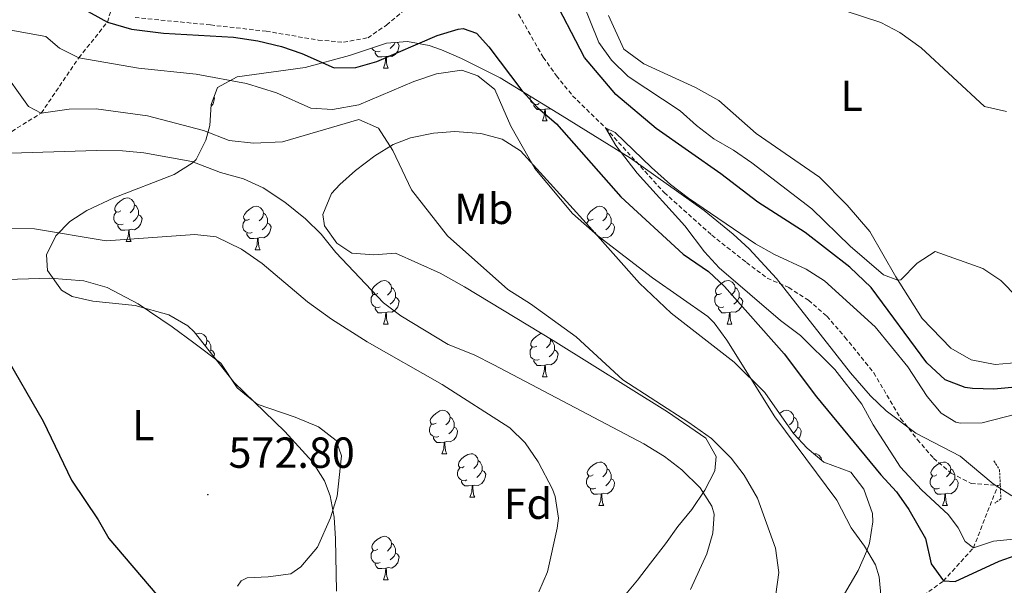
# Model space of a CAD drawing. Units: metres. Extents: x 620537 to 625044, y 4710577 to 4713626.
# Drawn here: x 624393 to 624620, y 4711825 to 4711956 of the extents above; entities that cross this region are included whole.
import ezdxf
from ezdxf.enums import TextEntityAlignment as Align

# ---------------------------------------------------------------- set-up
doc = ezdxf.new("R2010")
doc.units = ezdxf.units.M
doc.header["$MEASUREMENT"] = 0
doc.linetypes.add('TRAZOS', pattern=[0.75, 0.5, -0.25])
doc.linetypes.add('TRAZOSX2', pattern=[1.5, 1, -0.5])
for name, color, linetype, lineweight in [('Carátula', 7, 'Continuous', 5), ('Level 11', 142, 'TRAZOSX2', 13), ('Level 21', 19, 'Continuous', 0), ('Level 35', 92, 'Continuous', 0), ('Level 36', 19, 'Continuous', 0), ('Level 37', 92, 'Continuous', 0), ('Level 4', 36, 'Continuous', 30), ('Level 41', 39, 'Continuous', 0), ('Level 5', 36, 'Continuous', 0), ('Level 7', 19, 'Continuous', 0)]:
    doc.layers.add(name, color=color, linetype=linetype, lineweight=lineweight)
doc.styles.add('Arial', font='ARIAL.TTF', dxfattribs={"height": 0.2})

# ---------------------------------------------------------------- blocks, each defined once
blk = doc.blocks.new('5PATER')
at = {"layer": 'Carátula', "linetype": 'Continuous', "lineweight": 5}
h = blk.add_hatch(color=250, dxfattribs=at)
edge = h.paths.add_edge_path()
edge.add_ellipse((0, 0), major_axis=(-1.33, -1.34), ratio=0.999422, start_angle=0, end_angle=360)

msp = doc.modelspace()

# ---------------------------------------------------------------- linework, layer by layer
at = {"layer": 'Level 11', "color": 142, "linetype": 'TRAZOSX2', "lineweight": 13}
msp.add_line((624619.01, 4711848.36, 541.85), (624619.55, 4711848.47, 541.82), dxfattribs=at)
for points in [[(624419.82, 4711956.27, 549.28), (624437.22, 4711954.56, 549.22), (624450.1, 4711953.12, 548.85), (624462.11, 4711951.07, 548.37), (624467.96, 4711950.58, 548), (624473.59, 4711951.6, 547.88), (624477.87, 4711954.54, 547.52), (624486.23, 4711961.49, 547.58)], [(624302.1, 4711888.01, 578.03), (624330.39, 4711896.47, 575.01), (624345.16, 4711899.58, 573.01), (624355.99, 4711904.01, 570.01), (624369.83, 4711911.28, 567.49), (624383.71, 4711925.25, 565.01), (624398.18, 4711934.25, 560.01), (624406.86, 4711946.99, 555.01), (624413.45, 4711955.24, 550.01), (624414.15, 4711957.54, 549.52)], [(624508.35, 4711957.03, 546.06), (624514.06, 4711947.1, 545.81), (624517.1, 4711942.86, 545.69), (624520.83, 4711938.25, 545.99), (624528.44, 4711930.81, 545.01), (624541.97, 4711915.89, 544.46), (624552.94, 4711906.09, 543.91), (624560.98, 4711899.75, 543.12), (624565.76, 4711896.17, 542.76), (624570.71, 4711894.01, 542.76), (624575.28, 4711891.07, 542.64), (624579.53, 4711887.39, 542.58), (624583.7, 4711882.59, 542.33), (624590.35, 4711874.33, 542.33), (624596.56, 4711863.82, 542.27), (624600.44, 4711858.91, 542.27), (624604.16, 4711854.64, 542.09), (624608.25, 4711851.15, 542.03), (624612.82, 4711848.84, 541.91), (624619.01, 4711848.36, 541.85)], [(624540.08, 4711755.39, 561.71), (624551.89, 4711767.69, 560.01), (624564.3, 4711780.92, 557.01), (624592.15, 4711815.93, 555.01), (624606.42, 4711826.32, 550.01), (624613.35, 4711833.96, 545.01), (624619.01, 4711848.36, 541.85)]]:
    msp.add_polyline3d(points, dxfattribs=at)
at = {"layer": 'Level 21', "color": 1, "linetype": 'TRAZOS', "lineweight": 0}
for points in [[(624618.09, 4711854.03, 542.46), (624619.39, 4711851.95, 542.65), (624619.55, 4711848.47, 542.58)], [(624619.55, 4711848.47, 542.58), (624619.69, 4711845.29, 542.51), (624618.3, 4711844.24, 542.6)]]:
    msp.add_polyline3d(points, dxfattribs=at)
at = {"layer": 'Level 35', "color": 92, "linetype": 'Continuous', "lineweight": 0, "ltscale": 0.5}
for points in [[(624414.97, 4711914.66, 569.89), (624428.87, 4711920.08, 565.5), (624433.03, 4711922.68, 564.31), (624433.91, 4711923.54, 564.05), (624436.17, 4711927.97, 563.02), (624437.09, 4711931.38, 562.29), (624437.43, 4711936.19, 560.77), (624438.89, 4711940.17, 559.76), (624443.39, 4711942.57, 559.41), (624459.07, 4711944.78, 558.59), (624469.34, 4711947.48, 556.65), (624477.87, 4711950.34, 555.09), (624482.74, 4711950.74, 554.23), (624487.71, 4711949.8, 553.4), (624490.55, 4711948.8, 552.95), (624495.18, 4711946.83, 552.43), (624504.08, 4711942.38, 552.04), (624518.42, 4711933.59, 551.39), (624534.18, 4711923.8, 551.39), (624551.23, 4711911.74, 551.2), (624557.93, 4711906.32, 551.12), (624561.62, 4711902.93, 551.03), (624567.93, 4711896.12, 550.81), (624584.98, 4711874.34, 549.92), (624589.59, 4711869.02, 549.83), (624593.18, 4711865.53, 549.93), (624600.05, 4711860.42, 550.22), (624610.26, 4711855.14, 550.42), (624617.9, 4711848.69, 550.61), (624622.2, 4711845.95, 550.62)], [(624583.05, 4711822.47, 561.22), (624586.74, 4711828.76, 560.44), (624588.76, 4711833.28, 559.79), (624589.36, 4711835.03, 559.57), (624590.14, 4711839.99, 559.12), (624590.03, 4711841.86, 558.98), (624588.09, 4711847.48, 558.79), (624585.06, 4711851.43, 559.21), (624578.84, 4711853.75, 560.15), (624575.01, 4711856.95, 559.9), (624571.82, 4711860.35, 559.57), (624565.24, 4711869.79, 559.18), (624558.1, 4711876.79, 559.34), (624543.61, 4711888.05, 559.37), (624536.25, 4711895, 559.37), (624524.73, 4711908.01, 558.79), (624508.84, 4711925.53, 558.98), (624504.61, 4711928.23, 559.25), (624499.66, 4711929.5, 559.67), (624493.67, 4711929.96, 560.25), (624488.7, 4711929.57, 560.86), (624483.39, 4711928.54, 562.17), (624479.41, 4711927, 563.27), (624475.17, 4711924.36, 563.42), (624470.75, 4711921.02, 563.46), (624467.1, 4711917.78, 564.73), (624465.19, 4711915.67, 565.21), (624463.21, 4711910.82, 565.25), (624463.56, 4711908.25, 565.21), (624466.44, 4711904.2, 565.12), (624469.89, 4711901.92, 565.02), (624474.95, 4711901.57, 564.85), (624479.97, 4711901.9, 564.68), (624490.25, 4711897.29, 564.28), (624495.91, 4711894.17, 564.05), (624516.34, 4711881.75, 562.96), (624542.72, 4711865.33, 562.88), (624551.59, 4711859.25, 563.07), (624553.95, 4711855.03, 564.38), (624553.66, 4711851.69, 565.02), (624551.37, 4711847.24, 565.02), (624548.35, 4711842.84, 565.02), (624545.1, 4711838.89, 565.41), (624542.3, 4711834.89, 566.47), (624538.81, 4711830.42, 568.13), (624535.79, 4711826.54, 569.07), (624531.94, 4711821.93, 569.11)], [(624466.32, 4711823.98, 575.55), (624466.09, 4711836.05, 575.53), (624465.79, 4711841.04, 575.53), (624464.89, 4711845.95, 575.53), (624463.54, 4711849.44, 575.53), (624460.82, 4711853.77, 575.53), (624454.4, 4711860.78, 575.53), (624442.73, 4711872.08, 575.53), (624433.47, 4711883.8, 576.05), (624432, 4711885.15, 576.12), (624427.62, 4711887.74, 576.27), (624419.85, 4711889.82, 576.51), (624410.1, 4711890.83, 577.48), (624405.35, 4711891.96, 577), (624402.85, 4711893.43, 576.7), (624399.63, 4711897.94, 576.63), (624399.41, 4711901.56, 576.51), (624401.55, 4711905.89, 575.77), (624404.74, 4711909.24, 574.56), (624408.73, 4711911.78, 572.71), (624414.97, 4711914.66, 569.89)]]:
    msp.add_polyline3d(points, dxfattribs=at)
at = {"layer": 'Level 36', "color": 92, "linetype": 'Continuous', "lineweight": 0}
for p, q in [((624477.16, 4711944.57, 0.01), (624478.28, 4711944.57, 0.01)), ((624513.85, 4711932.43, 0.01), (624514.98, 4711932.43, 0.01)), ((624526.19, 4711906.7, 0.01), (624525.97, 4711906.61, 0.01)), ((624527.45, 4711905.4, 0.01), (624527.07, 4711905.37, 0.01)), ((624417.81, 4711904.62, 0.01), (624418.94, 4711904.62, 0.01)), ((624447.58, 4711902.72, 0.01), (624448.71, 4711902.72, 0.01)), ((624477.16, 4711885.58, 0.01), (624478.28, 4711885.58, 0.01)), ((624556.49, 4711885.58, 0.01), (624557.61, 4711885.58, 0.01)), ((624513.85, 4711873.44, 0.01), (624514.98, 4711873.44, 0.01)), ((624490.66, 4711855.67, 0.01), (624491.79, 4711855.67, 0.01)), ((624497.14, 4711845.63, 0.01), (624498.26, 4711845.63, 0.01)), ((624526.91, 4711843.73, 0.01), (624528.03, 4711843.73, 0.01)), ((624606.24, 4711843.73, 0.01), (624607.36, 4711843.73, 0.01)), ((624477.16, 4711826.58, 0.01), (624478.28, 4711826.58, 0.01))]:
    msp.add_line(p, q, dxfattribs=at)
for points in [[(624584.23, 4711912.96, 556.43), (624577.79, 4711919.43, 556.77), (624563.17, 4711929.56, 556.77), (624554.58, 4711937.11, 556.96), (624549.17, 4711940.14, 556.96), (624537.26, 4711945.59, 557.5), (624532.63, 4711948.97, 557.89), (624529.14, 4711956.75, 559.54)], [(624476.44, 4711948.55, 0.01), (624476.02, 4711948.39, 0.01), (624475.43, 4711948.45, 0.01), (624474.96, 4711948.66, 0.01), (624474.53, 4711949.08, 0.01), (624474.49, 4711949.21, 0.01)], [(624480.34, 4711950.54, 0.01), (624480.45, 4711950.48, 0.01), (624480.79, 4711949.86, 0.01), (624480.68, 4711949.14, 0.01), (624480.47, 4711948.5, 0.01), (624479.89, 4711947.76, 0.01), (624479.09, 4711947.28, 0.01), (624478.24, 4711947.38, 0.01), (624477.81, 4711947.25, 0.01)], [(624479.87, 4711950.5, 0.01), (624479.62, 4711950.04, 0.01), (624479.2, 4711949.56, 0.01), (624478.72, 4711949.14, 0.01)], [(624477.7, 4711947.25, 0.01), (624476.81, 4711947.17, 0.01), (624475.97, 4711947.17, 0.01), (624475.54, 4711947.6, 0.01), (624475.22, 4711948.07, 0.01), (624475.22, 4711948.39, 0.01)], [(624477.16, 4711944.57, 0.01), (624477.59, 4711945.73, 0.01), (624477.7, 4711947.25, 0.01), (624477.81, 4711947.25, 0.01), (624477.85, 4711946.67, 0.01), (624477.88, 4711945.98, 0.01), (624477.95, 4711945.37, 0.01), (624478.07, 4711944.97, 0.01), (624478.28, 4711944.57, 0.01)], [(624438.06, 4711937.9, 0.01), (624438.16, 4711937.72, 0.01), (624438.05, 4711937, 0.01), (624437.84, 4711936.36, 0.01), (624437.4, 4711935.81, 0.01)], [(624513.14, 4711936.41, 0.01), (624512.71, 4711936.25, 0.01), (624512.12, 4711936.31, 0.01), (624511.65, 4711936.52, 0.01), (624511.22, 4711936.94, 0.01), (624511.01, 4711937.53, 0.01), (624511.01, 4711937.95, 0.01), (624511.02, 4711938.12, 0.01)], [(624514.4, 4711935.11, 0.01), (624513.5, 4711935.03, 0.01), (624512.66, 4711935.03, 0.01), (624512.24, 4711935.46, 0.01), (624511.92, 4711935.93, 0.01), (624511.92, 4711936.25, 0.01)], [(624513.85, 4711932.43, 0.01), (624514.28, 4711933.59, 0.01), (624514.4, 4711935.11, 0.01), (624514.5, 4711935.11, 0.01), (624514.54, 4711934.53, 0.01), (624514.58, 4711933.84, 0.01), (624514.64, 4711933.23, 0.01), (624514.76, 4711932.83, 0.01), (624514.98, 4711932.43, 0.01)], [(624515.84, 4711935.17, 0.01), (624515.78, 4711935.14, 0.01), (624514.94, 4711935.24, 0.01), (624514.5, 4711935.11, 0.01)], [(624416.51, 4711911.68, 0.01), (624415.98, 4711911.42, 0.01), (624415.45, 4711911.48, 0.01), (624415.18, 4711911.84, 0.01), (624415.13, 4711912.27, 0.01), (624415.29, 4711912.79, 0.01), (624415.77, 4711913.38, 0.01), (624416.4, 4711913.92, 0.01), (624417.3, 4711914.5, 0.01), (624418.05, 4711914.66, 0.01), (624418.48, 4711914.6, 0.01), (624419, 4711914.29, 0.01), (624419.54, 4711913.7, 0.01), (624419.7, 4711913.06, 0.01), (624419.58, 4711912.22, 0.01), (624419.16, 4711911.68, 0.01), (624418.74, 4711911.26, 0.01)], [(624419.7, 4711913.06, 0.01), (624420.17, 4711912.75, 0.01), (624420.48, 4711912.11, 0.01), (624420.64, 4711911.79, 0.01), (624420.64, 4711911.21, 0.01), (624420.64, 4711910.78, 0.01), (624420.28, 4711910.1, 0.01), (624419.86, 4711909.62, 0.01), (624419.38, 4711909.2, 0.01)], [(624446.28, 4711909.78, 0.01), (624445.75, 4711909.52, 0.01), (624445.22, 4711909.57, 0.01), (624444.96, 4711909.94, 0.01), (624444.9, 4711910.36, 0.01), (624445.06, 4711910.88, 0.01), (624445.54, 4711911.48, 0.01), (624446.18, 4711912.01, 0.01), (624447.08, 4711912.6, 0.01), (624447.82, 4711912.76, 0.01), (624448.25, 4711912.7, 0.01), (624448.78, 4711912.38, 0.01), (624449.31, 4711911.8, 0.01), (624449.47, 4711911.16, 0.01), (624449.36, 4711910.31, 0.01), (624448.93, 4711909.78, 0.01), (624448.51, 4711909.36, 0.01)], [(624525.61, 4711909.78, 0.01), (624525.08, 4711909.52, 0.01), (624524.55, 4711909.57, 0.01), (624524.28, 4711909.94, 0.01), (624524.23, 4711910.36, 0.01), (624524.39, 4711910.88, 0.01), (624524.87, 4711911.48, 0.01), (624525.5, 4711912.01, 0.01), (624526.4, 4711912.6, 0.01), (624527.15, 4711912.76, 0.01), (624527.57, 4711912.7, 0.01), (624528.1, 4711912.38, 0.01), (624528.63, 4711911.8, 0.01), (624528.79, 4711911.16, 0.01), (624528.68, 4711910.31, 0.01), (624528.26, 4711909.78, 0.01), (624527.84, 4711909.36, 0.01)], [(624623.71, 4711876.7, 553.46), (624618.36, 4711876.28, 553.21), (624612.84, 4711877.35, 553.12), (624608.18, 4711880, 553.31), (624601.49, 4711886.86, 554.43), (624595.45, 4711896.49, 555.06), (624589.48, 4711906.96, 556.09), (624584.23, 4711912.96, 556.43)], [(624417.1, 4711908.6, 0.01), (624416.67, 4711908.44, 0.01), (624416.08, 4711908.5, 0.01), (624415.61, 4711908.72, 0.01), (624415.18, 4711909.14, 0.01), (624414.97, 4711909.72, 0.01), (624414.97, 4711910.14, 0.01), (624415.02, 4711910.73, 0.01), (624415.45, 4711911.42, 0.01)], [(624420.64, 4711910.78, 0.01), (624421.1, 4711910.54, 0.01), (624421.44, 4711909.92, 0.01), (624421.34, 4711909.2, 0.01), (624421.12, 4711908.56, 0.01), (624420.54, 4711907.82, 0.01), (624419.74, 4711907.34, 0.01), (624418.9, 4711907.44, 0.01), (624418.46, 4711907.31, 0.01)], [(624449.47, 4711911.16, 0.01), (624449.94, 4711910.84, 0.01), (624450.26, 4711910.2, 0.01), (624450.42, 4711909.88, 0.01), (624450.42, 4711909.3, 0.01), (624450.42, 4711908.88, 0.01), (624450.05, 4711908.19, 0.01), (624449.63, 4711907.71, 0.01), (624449.15, 4711907.29, 0.01)], [(624528.79, 4711911.16, 0.01), (624529.27, 4711910.84, 0.01), (624529.58, 4711910.2, 0.01), (624529.74, 4711909.88, 0.01), (624529.74, 4711909.3, 0.01), (624529.74, 4711908.88, 0.01), (624529.37, 4711908.19, 0.01), (624528.95, 4711907.71, 0.01), (624528.47, 4711907.29, 0.01)], [(624418.36, 4711907.31, 0.01), (624417.46, 4711907.22, 0.01), (624416.62, 4711907.22, 0.01), (624416.2, 4711907.66, 0.01), (624415.88, 4711908.13, 0.01), (624415.88, 4711908.44, 0.01)], [(624446.87, 4711906.7, 0.01), (624446.44, 4711906.54, 0.01), (624445.86, 4711906.6, 0.01), (624445.38, 4711906.81, 0.01), (624444.96, 4711907.24, 0.01), (624444.74, 4711907.82, 0.01), (624444.74, 4711908.24, 0.01), (624444.8, 4711908.82, 0.01), (624445.22, 4711909.52, 0.01)], [(624450.42, 4711908.88, 0.01), (624450.87, 4711908.63, 0.01), (624451.22, 4711908.02, 0.01), (624451.11, 4711907.29, 0.01), (624450.9, 4711906.65, 0.01), (624450.31, 4711905.91, 0.01), (624449.52, 4711905.43, 0.01), (624448.67, 4711905.54, 0.01), (624448.24, 4711905.4, 0.01)], [(624524.11, 4711908.69, 0.01), (624524.12, 4711908.82, 0.01), (624524.55, 4711909.52, 0.01)], [(624529.74, 4711908.88, 0.01), (624530.2, 4711908.63, 0.01), (624530.54, 4711908.02, 0.01), (624530.43, 4711907.29, 0.01), (624530.22, 4711906.65, 0.01), (624529.64, 4711905.91, 0.01), (624528.84, 4711905.43, 0.01), (624527.99, 4711905.54, 0.01), (624527.56, 4711905.4, 0.01)], [(624417.81, 4711904.62, 0.01), (624418.24, 4711905.78, 0.01), (624418.36, 4711907.31, 0.01), (624418.46, 4711907.31, 0.01), (624418.5, 4711906.72, 0.01), (624418.54, 4711906.04, 0.01), (624418.6, 4711905.42, 0.01), (624418.72, 4711905.02, 0.01), (624418.94, 4711904.62, 0.01)], [(624448.13, 4711905.4, 0.01), (624447.24, 4711905.32, 0.01), (624446.39, 4711905.32, 0.01), (624445.97, 4711905.75, 0.01), (624445.65, 4711906.22, 0.01), (624445.65, 4711906.54, 0.01)], [(624447.58, 4711902.72, 0.01), (624448.02, 4711903.88, 0.01), (624448.13, 4711905.4, 0.01), (624448.24, 4711905.4, 0.01), (624448.27, 4711904.82, 0.01), (624448.31, 4711904.14, 0.01), (624448.38, 4711903.52, 0.01), (624448.49, 4711903.12, 0.01), (624448.71, 4711902.72, 0.01)], [(624527.42, 4711904.97, 0.01), (624527.45, 4711905.4, 0.01), (624527.56, 4711905.4, 0.01), (624527.6, 4711904.82, 0.01), (624527.6, 4711904.77, 0.01)], [(624387.69, 4711895.74, 574.46), (624400.15, 4711896.13, 574.12), (624408.04, 4711895.53, 573.92), (624413.42, 4711894.01, 573.63), (624420.54, 4711890.23, 573.34), (624428.42, 4711884.96, 572.9), (624433.39, 4711881.24, 572.32), (624439.6, 4711876.53, 572.17), (624443.44, 4711870.89, 572.17), (624448.03, 4711867.07, 571.83), (624456.8, 4711864.1, 571.59), (624462.14, 4711861.85, 571.64), (624466.23, 4711858.75, 571.64), (624467.45, 4711855.22, 571.64), (624466.49, 4711845.91, 571.83), (624464.96, 4711840.87, 572.27), (624461.96, 4711834.1, 572.27), (624458.09, 4711829.56, 572.37), (624455.78, 4711827.96, 572.42), (624450.53, 4711827.25, 572.71), (624445.72, 4711827.02, 572.85), (624444.31, 4711826.37, 573.49), (624443.51, 4711825.09, 573.88)], [(624475.86, 4711892.64, 0.01), (624475.33, 4711892.37, 0.01), (624474.8, 4711892.43, 0.01), (624474.53, 4711892.8, 0.01), (624474.48, 4711893.22, 0.01), (624474.64, 4711893.74, 0.01), (624475.12, 4711894.34, 0.01), (624475.75, 4711894.87, 0.01), (624476.65, 4711895.45, 0.01), (624477.4, 4711895.61, 0.01), (624477.82, 4711895.56, 0.01), (624478.35, 4711895.24, 0.01), (624478.88, 4711894.66, 0.01), (624479.04, 4711894.02, 0.01), (624478.93, 4711893.17, 0.01), (624478.51, 4711892.64, 0.01), (624478.09, 4711892.21, 0.01)], [(624479.04, 4711894.02, 0.01), (624479.52, 4711893.7, 0.01), (624479.83, 4711893.06, 0.01), (624479.99, 4711892.74, 0.01), (624479.99, 4711892.16, 0.01), (624479.99, 4711891.74, 0.01), (624479.62, 4711891.05, 0.01), (624479.2, 4711890.57, 0.01), (624478.72, 4711890.15, 0.01)], [(624555.19, 4711892.64, 0.01), (624554.66, 4711892.37, 0.01), (624554.13, 4711892.43, 0.01), (624553.86, 4711892.8, 0.01), (624553.81, 4711893.22, 0.01), (624553.97, 4711893.74, 0.01), (624554.45, 4711894.34, 0.01), (624555.08, 4711894.87, 0.01), (624555.98, 4711895.45, 0.01), (624556.73, 4711895.61, 0.01), (624557.15, 4711895.56, 0.01), (624557.68, 4711895.24, 0.01), (624558.21, 4711894.66, 0.01), (624558.37, 4711894.02, 0.01), (624558.26, 4711893.17, 0.01), (624557.84, 4711892.64, 0.01), (624557.42, 4711892.21, 0.01)], [(624558.37, 4711894.02, 0.01), (624558.85, 4711893.7, 0.01), (624559.16, 4711893.06, 0.01), (624559.32, 4711892.74, 0.01), (624559.32, 4711892.16, 0.01), (624559.32, 4711891.74, 0.01), (624558.95, 4711891.05, 0.01), (624558.53, 4711890.57, 0.01), (624558.05, 4711890.15, 0.01)], [(624476.44, 4711889.56, 0.01), (624476.02, 4711889.4, 0.01), (624475.43, 4711889.46, 0.01), (624474.96, 4711889.67, 0.01), (624474.53, 4711890.09, 0.01), (624474.32, 4711890.68, 0.01), (624474.32, 4711891.1, 0.01), (624474.37, 4711891.68, 0.01), (624474.8, 4711892.37, 0.01)], [(624479.99, 4711891.74, 0.01), (624480.45, 4711891.49, 0.01), (624480.79, 4711890.87, 0.01), (624480.68, 4711890.15, 0.01), (624480.47, 4711889.51, 0.01), (624479.89, 4711888.77, 0.01), (624479.09, 4711888.29, 0.01), (624478.24, 4711888.39, 0.01), (624477.81, 4711888.26, 0.01)], [(624555.77, 4711889.56, 0.01), (624555.35, 4711889.4, 0.01), (624554.76, 4711889.46, 0.01), (624554.29, 4711889.67, 0.01), (624553.86, 4711890.09, 0.01), (624553.65, 4711890.68, 0.01), (624553.65, 4711891.1, 0.01), (624553.7, 4711891.68, 0.01), (624554.13, 4711892.37, 0.01)], [(624559.32, 4711891.74, 0.01), (624559.78, 4711891.49, 0.01), (624560.12, 4711890.87, 0.01), (624560.01, 4711890.15, 0.01), (624559.8, 4711889.51, 0.01), (624559.22, 4711888.77, 0.01), (624558.42, 4711888.29, 0.01), (624557.57, 4711888.39, 0.01), (624557.14, 4711888.26, 0.01)], [(624477.7, 4711888.26, 0.01), (624476.81, 4711888.18, 0.01), (624475.97, 4711888.18, 0.01), (624475.54, 4711888.61, 0.01), (624475.22, 4711889.08, 0.01), (624475.22, 4711889.4, 0.01)], [(624477.16, 4711885.58, 0.01), (624477.59, 4711886.74, 0.01), (624477.7, 4711888.26, 0.01), (624477.81, 4711888.26, 0.01), (624477.85, 4711887.68, 0.01), (624477.88, 4711886.99, 0.01), (624477.95, 4711886.38, 0.01), (624478.07, 4711885.98, 0.01), (624478.28, 4711885.58, 0.01)], [(624557.03, 4711888.26, 0.01), (624556.14, 4711888.18, 0.01), (624555.3, 4711888.18, 0.01), (624554.87, 4711888.61, 0.01), (624554.55, 4711889.08, 0.01), (624554.55, 4711889.4, 0.01)], [(624556.49, 4711885.58, 0.01), (624556.92, 4711886.74, 0.01), (624557.03, 4711888.26, 0.01), (624557.14, 4711888.26, 0.01), (624557.18, 4711887.68, 0.01), (624557.21, 4711886.99, 0.01), (624557.28, 4711886.38, 0.01), (624557.4, 4711885.98, 0.01), (624557.61, 4711885.58, 0.01)], [(624433.91, 4711883.24, 0.01), (624434.02, 4711883.31, 0.01), (624434.76, 4711883.47, 0.01), (624435.19, 4711883.42, 0.01), (624435.72, 4711883.1, 0.01), (624436.25, 4711882.52, 0.01), (624436.41, 4711881.88, 0.01), (624436.3, 4711881.03, 0.01), (624435.98, 4711880.63, 0.01)], [(624512.55, 4711880.5, 0.01), (624512.02, 4711880.23, 0.01), (624511.49, 4711880.29, 0.01), (624511.22, 4711880.66, 0.01), (624511.17, 4711881.08, 0.01), (624511.33, 4711881.6, 0.01), (624511.81, 4711882.2, 0.01), (624512.44, 4711882.73, 0.01), (624513.34, 4711883.31, 0.01), (624513.66, 4711883.38, 0.01)], [(624436.41, 4711881.88, 0.01), (624436.88, 4711881.56, 0.01), (624437.2, 4711880.92, 0.01), (624437.36, 4711880.6, 0.01), (624437.36, 4711880.02, 0.01), (624437.36, 4711879.6, 0.01), (624437.13, 4711879.17, 0.01)], [(624515.67, 4711882.16, 0.01), (624515.74, 4711881.88, 0.01), (624515.62, 4711881.03, 0.01), (624515.2, 4711880.5, 0.01), (624514.78, 4711880.07, 0.01)], [(624515.74, 4711881.88, 0.01), (624516.21, 4711881.56, 0.01), (624516.52, 4711880.92, 0.01), (624516.68, 4711880.6, 0.01), (624516.68, 4711880.02, 0.01), (624516.68, 4711879.6, 0.01), (624516.32, 4711878.91, 0.01), (624515.9, 4711878.43, 0.01), (624515.42, 4711878.01, 0.01)], [(624437.36, 4711879.6, 0.01), (624437.81, 4711879.35, 0.01), (624438.16, 4711878.73, 0.01), (624438.05, 4711878.01, 0.01)], [(624513.14, 4711877.42, 0.01), (624512.71, 4711877.26, 0.01), (624512.12, 4711877.32, 0.01), (624511.65, 4711877.53, 0.01), (624511.22, 4711877.95, 0.01), (624511.01, 4711878.54, 0.01), (624511.01, 4711878.96, 0.01), (624511.06, 4711879.54, 0.01), (624511.49, 4711880.23, 0.01)], [(624516.68, 4711879.6, 0.01), (624517.14, 4711879.35, 0.01), (624517.48, 4711878.73, 0.01), (624517.38, 4711878.01, 0.01), (624517.16, 4711877.37, 0.01), (624516.58, 4711876.63, 0.01), (624515.78, 4711876.15, 0.01), (624514.94, 4711876.25, 0.01), (624514.5, 4711876.12, 0.01)], [(624514.4, 4711876.12, 0.01), (624513.5, 4711876.04, 0.01), (624512.66, 4711876.04, 0.01), (624512.24, 4711876.47, 0.01), (624511.92, 4711876.94, 0.01), (624511.92, 4711877.26, 0.01)], [(624513.85, 4711873.44, 0.01), (624514.28, 4711874.6, 0.01), (624514.4, 4711876.12, 0.01), (624514.5, 4711876.12, 0.01), (624514.54, 4711875.54, 0.01), (624514.58, 4711874.85, 0.01), (624514.64, 4711874.24, 0.01), (624514.76, 4711873.84, 0.01), (624514.98, 4711873.44, 0.01)], [(624489.36, 4711862.73, 0.01), (624488.83, 4711862.46, 0.01), (624488.3, 4711862.52, 0.01), (624488.04, 4711862.89, 0.01), (624487.98, 4711863.31, 0.01), (624488.14, 4711863.83, 0.01), (624488.62, 4711864.43, 0.01), (624489.26, 4711864.96, 0.01), (624490.16, 4711865.54, 0.01), (624490.9, 4711865.7, 0.01), (624491.33, 4711865.65, 0.01), (624491.86, 4711865.33, 0.01), (624492.39, 4711864.75, 0.01), (624492.55, 4711864.11, 0.01), (624492.44, 4711863.26, 0.01), (624492.01, 4711862.73, 0.01), (624491.59, 4711862.3, 0.01)], [(624568.6, 4711864.97, 0.01), (624569.48, 4711865.54, 0.01), (624570.23, 4711865.7, 0.01), (624570.65, 4711865.65, 0.01), (624571.18, 4711865.33, 0.01), (624571.71, 4711864.75, 0.01), (624571.87, 4711864.11, 0.01), (624571.76, 4711863.26, 0.01), (624571.34, 4711862.73, 0.01), (624570.92, 4711862.3, 0.01)], [(624489.95, 4711859.65, 0.01), (624489.52, 4711859.49, 0.01), (624488.94, 4711859.55, 0.01), (624488.46, 4711859.76, 0.01), (624488.04, 4711860.18, 0.01), (624487.82, 4711860.77, 0.01), (624487.82, 4711861.19, 0.01), (624487.88, 4711861.77, 0.01), (624488.3, 4711862.46, 0.01)], [(624492.55, 4711864.11, 0.01), (624493.02, 4711863.79, 0.01), (624493.34, 4711863.15, 0.01), (624493.5, 4711862.83, 0.01), (624493.5, 4711862.25, 0.01), (624493.5, 4711861.83, 0.01), (624493.13, 4711861.14, 0.01), (624492.71, 4711860.66, 0.01), (624492.23, 4711860.24, 0.01)], [(624571.87, 4711864.11, 0.01), (624572.35, 4711863.79, 0.01), (624572.66, 4711863.15, 0.01), (624572.82, 4711862.83, 0.01), (624572.82, 4711862.25, 0.01), (624572.82, 4711861.83, 0.01), (624572.45, 4711861.14, 0.01), (624572.03, 4711860.66, 0.01), (624571.77, 4711860.43, 0.01)], [(624493.5, 4711861.83, 0.01), (624493.95, 4711861.58, 0.01), (624494.3, 4711860.96, 0.01), (624494.19, 4711860.24, 0.01), (624493.98, 4711859.6, 0.01), (624493.39, 4711858.86, 0.01), (624492.6, 4711858.38, 0.01), (624491.75, 4711858.48, 0.01), (624491.32, 4711858.35, 0.01)], [(624572.82, 4711861.83, 0.01), (624573.28, 4711861.58, 0.01), (624573.62, 4711860.96, 0.01), (624573.51, 4711860.24, 0.01), (624573.3, 4711859.6, 0.01), (624572.95, 4711859.15, 0.01)], [(624491.21, 4711858.35, 0.01), (624490.32, 4711858.27, 0.01), (624489.47, 4711858.27, 0.01), (624489.05, 4711858.7, 0.01), (624488.73, 4711859.17, 0.01), (624488.73, 4711859.49, 0.01)], [(624490.66, 4711855.67, 0.01), (624491.1, 4711856.83, 0.01), (624491.21, 4711858.35, 0.01), (624491.32, 4711858.35, 0.01), (624491.35, 4711857.77, 0.01), (624491.39, 4711857.08, 0.01), (624491.46, 4711856.47, 0.01), (624491.57, 4711856.07, 0.01), (624491.79, 4711855.67, 0.01)], [(624495.84, 4711852.69, 0.01), (624495.31, 4711852.43, 0.01), (624494.78, 4711852.48, 0.01), (624494.51, 4711852.85, 0.01), (624494.46, 4711853.28, 0.01), (624494.62, 4711853.8, 0.01), (624495.1, 4711854.39, 0.01), (624495.73, 4711854.92, 0.01), (624496.63, 4711855.51, 0.01), (624497.38, 4711855.67, 0.01), (624497.8, 4711855.61, 0.01), (624498.33, 4711855.3, 0.01), (624498.86, 4711854.71, 0.01), (624499.02, 4711854.07, 0.01), (624498.91, 4711853.22, 0.01), (624498.49, 4711852.69, 0.01), (624498.07, 4711852.27, 0.01)], [(624576.57, 4711855.64, 0.01), (624576.7, 4711855.67, 0.01), (624577.13, 4711855.61, 0.01), (624577.66, 4711855.3, 0.01), (624578.19, 4711854.71, 0.01), (624578.32, 4711854.18, 0.01)], [(624499.02, 4711854.07, 0.01), (624499.5, 4711853.76, 0.01), (624499.81, 4711853.12, 0.01), (624499.97, 4711852.8, 0.01), (624499.97, 4711852.22, 0.01), (624499.97, 4711851.79, 0.01), (624499.6, 4711851.1, 0.01), (624499.18, 4711850.62, 0.01), (624498.7, 4711850.2, 0.01)], [(624525.61, 4711850.79, 0.01), (624525.08, 4711850.52, 0.01), (624524.55, 4711850.58, 0.01), (624524.28, 4711850.95, 0.01), (624524.23, 4711851.37, 0.01), (624524.39, 4711851.89, 0.01), (624524.87, 4711852.49, 0.01), (624525.5, 4711853.02, 0.01), (624526.4, 4711853.6, 0.01), (624527.15, 4711853.76, 0.01), (624527.57, 4711853.71, 0.01), (624528.1, 4711853.39, 0.01), (624528.63, 4711852.81, 0.01), (624528.79, 4711852.17, 0.01), (624528.68, 4711851.32, 0.01), (624528.26, 4711850.79, 0.01), (624527.84, 4711850.36, 0.01)], [(624604.94, 4711850.79, 0.01), (624604.41, 4711850.52, 0.01), (624603.88, 4711850.58, 0.01), (624603.61, 4711850.95, 0.01), (624603.56, 4711851.37, 0.01), (624603.72, 4711851.89, 0.01), (624604.2, 4711852.49, 0.01), (624604.83, 4711853.02, 0.01), (624605.73, 4711853.6, 0.01), (624606.48, 4711853.76, 0.01), (624606.9, 4711853.71, 0.01), (624607.43, 4711853.39, 0.01), (624607.96, 4711852.81, 0.01), (624608.12, 4711852.17, 0.01), (624608.01, 4711851.32, 0.01), (624607.59, 4711850.79, 0.01), (624607.17, 4711850.36, 0.01)], [(624496.42, 4711849.61, 0.01), (624496, 4711849.45, 0.01), (624495.41, 4711849.51, 0.01), (624494.94, 4711849.72, 0.01), (624494.51, 4711850.15, 0.01), (624494.3, 4711850.73, 0.01), (624494.3, 4711851.15, 0.01), (624494.35, 4711851.74, 0.01), (624494.78, 4711852.43, 0.01)], [(624499.97, 4711851.79, 0.01), (624500.43, 4711851.54, 0.01), (624500.77, 4711850.93, 0.01), (624500.66, 4711850.2, 0.01), (624500.45, 4711849.56, 0.01), (624499.87, 4711848.82, 0.01), (624499.07, 4711848.34, 0.01), (624498.22, 4711848.45, 0.01), (624497.79, 4711848.32, 0.01)], [(624528.79, 4711852.17, 0.01), (624529.27, 4711851.85, 0.01), (624529.58, 4711851.21, 0.01), (624529.74, 4711850.89, 0.01), (624529.74, 4711850.31, 0.01), (624529.74, 4711849.89, 0.01), (624529.37, 4711849.2, 0.01), (624528.95, 4711848.72, 0.01), (624528.47, 4711848.3, 0.01)], [(624608.12, 4711852.17, 0.01), (624608.6, 4711851.85, 0.01), (624608.91, 4711851.21, 0.01), (624609.07, 4711850.89, 0.01), (624609.07, 4711850.31, 0.01), (624609.07, 4711849.89, 0.01), (624608.7, 4711849.2, 0.01), (624608.28, 4711848.72, 0.01), (624607.8, 4711848.3, 0.01)], [(624497.68, 4711848.32, 0.01), (624496.79, 4711848.23, 0.01), (624495.95, 4711848.23, 0.01), (624495.52, 4711848.66, 0.01), (624495.2, 4711849.14, 0.01), (624495.2, 4711849.45, 0.01)], [(624526.19, 4711847.71, 0.01), (624525.77, 4711847.55, 0.01), (624525.18, 4711847.61, 0.01), (624524.71, 4711847.82, 0.01), (624524.28, 4711848.24, 0.01), (624524.07, 4711848.83, 0.01), (624524.07, 4711849.25, 0.01), (624524.12, 4711849.83, 0.01), (624524.55, 4711850.52, 0.01)], [(624529.74, 4711849.89, 0.01), (624530.2, 4711849.64, 0.01), (624530.54, 4711849.02, 0.01), (624530.43, 4711848.3, 0.01), (624530.22, 4711847.66, 0.01), (624529.64, 4711846.92, 0.01), (624528.84, 4711846.44, 0.01), (624527.99, 4711846.54, 0.01), (624527.56, 4711846.41, 0.01)], [(624605.52, 4711847.71, 0.01), (624605.1, 4711847.55, 0.01), (624604.51, 4711847.61, 0.01), (624604.04, 4711847.82, 0.01), (624603.61, 4711848.24, 0.01), (624603.4, 4711848.83, 0.01), (624603.4, 4711849.25, 0.01), (624603.45, 4711849.83, 0.01), (624603.88, 4711850.52, 0.01)], [(624609.07, 4711849.89, 0.01), (624609.53, 4711849.64, 0.01), (624609.87, 4711849.02, 0.01), (624609.76, 4711848.3, 0.01), (624609.55, 4711847.66, 0.01), (624608.97, 4711846.92, 0.01), (624608.17, 4711846.44, 0.01), (624607.32, 4711846.54, 0.01), (624606.89, 4711846.41, 0.01)], [(624497.14, 4711845.63, 0.01), (624497.57, 4711846.79, 0.01), (624497.68, 4711848.32, 0.01), (624497.79, 4711848.32, 0.01), (624497.83, 4711847.73, 0.01), (624497.86, 4711847.05, 0.01), (624497.93, 4711846.43, 0.01), (624498.05, 4711846.03, 0.01), (624498.26, 4711845.63, 0.01)], [(624527.45, 4711846.41, 0.01), (624526.56, 4711846.33, 0.01), (624525.72, 4711846.33, 0.01), (624525.29, 4711846.76, 0.01), (624524.97, 4711847.23, 0.01), (624524.97, 4711847.55, 0.01)], [(624526.91, 4711843.73, 0.01), (624527.34, 4711844.89, 0.01), (624527.45, 4711846.41, 0.01), (624527.56, 4711846.41, 0.01), (624527.6, 4711845.83, 0.01), (624527.63, 4711845.14, 0.01), (624527.7, 4711844.53, 0.01), (624527.82, 4711844.13, 0.01), (624528.03, 4711843.73, 0.01)], [(624606.78, 4711846.41, 0.01), (624605.89, 4711846.33, 0.01), (624605.05, 4711846.33, 0.01), (624604.62, 4711846.76, 0.01), (624604.3, 4711847.23, 0.01), (624604.3, 4711847.55, 0.01)], [(624606.24, 4711843.73, 0.01), (624606.67, 4711844.89, 0.01), (624606.78, 4711846.41, 0.01), (624606.89, 4711846.41, 0.01), (624606.93, 4711845.83, 0.01), (624606.96, 4711845.14, 0.01), (624607.03, 4711844.53, 0.01), (624607.15, 4711844.13, 0.01), (624607.36, 4711843.73, 0.01)], [(624475.86, 4711833.64, 0.01), (624475.33, 4711833.38, 0.01), (624474.8, 4711833.44, 0.01), (624474.53, 4711833.8, 0.01), (624474.48, 4711834.23, 0.01), (624474.64, 4711834.75, 0.01), (624475.12, 4711835.34, 0.01), (624475.75, 4711835.88, 0.01), (624476.65, 4711836.46, 0.01), (624477.4, 4711836.62, 0.01), (624477.82, 4711836.56, 0.01), (624478.35, 4711836.25, 0.01), (624478.88, 4711835.66, 0.01), (624479.04, 4711835.02, 0.01), (624478.93, 4711834.18, 0.01), (624478.51, 4711833.64, 0.01), (624478.09, 4711833.22, 0.01)], [(624479.04, 4711835.02, 0.01), (624479.52, 4711834.71, 0.01), (624479.83, 4711834.07, 0.01), (624479.99, 4711833.75, 0.01), (624479.99, 4711833.17, 0.01), (624479.99, 4711832.74, 0.01), (624479.62, 4711832.06, 0.01), (624479.2, 4711831.58, 0.01), (624478.72, 4711831.16, 0.01)], [(624476.44, 4711830.56, 0.01), (624476.02, 4711830.4, 0.01), (624475.43, 4711830.46, 0.01), (624474.96, 4711830.68, 0.01), (624474.53, 4711831.1, 0.01), (624474.32, 4711831.68, 0.01), (624474.32, 4711832.1, 0.01), (624474.37, 4711832.69, 0.01), (624474.8, 4711833.38, 0.01)], [(624479.99, 4711832.74, 0.01), (624480.45, 4711832.5, 0.01), (624480.79, 4711831.88, 0.01), (624480.68, 4711831.16, 0.01), (624480.47, 4711830.52, 0.01), (624479.89, 4711829.78, 0.01), (624479.09, 4711829.3, 0.01), (624478.24, 4711829.4, 0.01), (624477.81, 4711829.27, 0.01)], [(624477.7, 4711829.27, 0.01), (624476.81, 4711829.18, 0.01), (624475.97, 4711829.18, 0.01), (624475.54, 4711829.62, 0.01), (624475.22, 4711830.09, 0.01), (624475.22, 4711830.4, 0.01)], [(624477.16, 4711826.58, 0.01), (624477.59, 4711827.74, 0.01), (624477.7, 4711829.27, 0.01), (624477.81, 4711829.27, 0.01), (624477.85, 4711828.68, 0.01), (624477.88, 4711828, 0.01), (624477.95, 4711827.38, 0.01), (624478.07, 4711826.98, 0.01), (624478.28, 4711826.58, 0.01)]]:
    msp.add_polyline3d(points, dxfattribs=at)
at = {"layer": 'Level 4', "color": 36, "linetype": 'Continuous', "lineweight": 30}
for points in [[(624623.93, 4711871.11, 550.01), (624618.1, 4711870.53, 550.01), (624613.11, 4711870.68, 550.01), (624611.47, 4711870.91, 550.01), (624606.81, 4711872.69, 550.01), (624602.58, 4711876.67, 550.01), (624589.72, 4711893.97, 550.01), (624584.82, 4711898.66, 550.01), (624574.49, 4711906.72, 550.01), (624563.56, 4711913.65, 550.01), (624555.08, 4711920.23, 550.01), (624540.11, 4711930.69, 550.01), (624530.83, 4711938.52, 550.01), (624523.59, 4711947.07, 550.01), (624515.65, 4711962.32, 550.01)], [(624407.46, 4711958.51, 550.01), (624413.45, 4711955.24, 550.01), (624419.01, 4711953.58, 550.01), (624426.4, 4711952.68, 550.01), (624442.59, 4711951.76, 550.01), (624448.19, 4711950.89, 550.01), (624453.61, 4711949.62, 550.01), (624458.34, 4711947.99, 550.01), (624465.76, 4711944.66, 550.01), (624470.76, 4711944.73, 550.01), (624475.63, 4711946.13, 550.01), (624489.59, 4711952.15, 550.01), (624494.43, 4711953.57, 550.01), (624495.6, 4711953.71, 550.01), (624498.64, 4711952.69, 550.01), (624501.51, 4711949.52, 550.01), (624509.08, 4711939.42, 550.01), (624512.74, 4711935.49, 550.01), (624517.09, 4711931.77, 550.01), (624531.99, 4711914.94, 550.01), (624546.39, 4711901.67, 550.01), (624552.2, 4711897.68, 550.01), (624555.86, 4711894.27, 550.01), (624569.7, 4711878.69, 550.01), (624577.13, 4711868.82, 550.01), (624592, 4711850.81, 550.01), (624595.57, 4711846.88, 550.01), (624598.47, 4711842.81, 550.01), (624602.27, 4711836.09, 550.01), (624603.63, 4711830.27, 550.01), (624606.42, 4711826.32, 550.01), (624609.15, 4711826.17, 550.01), (624619.3, 4711830.91, 550.01), (624624.52, 4711832.75, 550.01)], [(624389.28, 4711879.33, 575.01), (624398.61, 4711863.15, 575.01), (624405.14, 4711849.6, 575.01), (624411.33, 4711840.45, 575.01), (624413.78, 4711836.1, 575.01), (624424.85, 4711823.15, 575.01), (624426.71, 4711813.78, 575.01), (624432.7, 4711805.77, 575.01), (624436.87, 4711799.44, 575.01), (624440.94, 4711794.64, 575.01), (624444.14, 4711789.43, 575.01), (624447.63, 4711784.62, 575.01), (624449.41, 4711779.94, 575.01), (624450.48, 4711774.67, 575.01), (624448.84, 4711770.03, 575.01), (624444.33, 4711767.64, 575.01), (624434.88, 4711766.01, 575.01), (624425.8, 4711761.84, 575.01), (624407.7, 4711750.9, 575.01), (624399.59, 4711745.05, 575.01), (624395.73, 4711741.36, 575.01), (624391.4, 4711735.91, 575.01)]]:
    msp.add_polyline3d(points, dxfattribs=at)
at = {"layer": 'Level 5', "color": 36, "linetype": 'Continuous', "lineweight": 0}
for points in [[(624623.55, 4711891.7, 555.01), (624619.69, 4711895.62, 555.01), (624615.51, 4711898.36, 555.01), (624604.49, 4711902.29, 555.01), (624600.41, 4711899.62, 555.01), (624596.6, 4711895.76, 555.01), (624595.93, 4711895.73, 555.01), (624592.6, 4711896.94, 555.01), (624584.87, 4711903.56, 555.01), (624576.09, 4711912.15, 555.01), (624562.19, 4711922.73, 555.01), (624557.96, 4711925.68, 555.01), (624553.44, 4711928.33, 555.01), (624549.4, 4711931.38, 555.01), (624545.64, 4711934.73, 555.01), (624533.64, 4711942.71, 555.01), (624529.78, 4711946.44, 555.01), (624526.9, 4711950.54, 555.01), (624522.56, 4711961.27, 555.01)], [(624576.19, 4711960.27, 560.01), (624591.95, 4711955.12, 560.01), (624596.38, 4711952.81, 560.01), (624601.27, 4711949.25, 560.01), (624615.92, 4711935.79, 560.01), (624621.03, 4711934.63, 560.01)], [(624387.72, 4711954, 555.01), (624399.21, 4711951.92, 555.01), (624402.37, 4711949.24, 555.01), (624406.86, 4711946.99, 555.01), (624420.66, 4711944.58, 555.01), (624433.92, 4711943.23, 555.01), (624445.55, 4711941.08, 555.01), (624452.51, 4711938.9, 555.01), (624460.43, 4711935.39, 555.01), (624465.43, 4711935.06, 555.01), (624471.49, 4711936.13, 555.01), (624484.18, 4711941.52, 555.01), (624489.41, 4711943.26, 555.01), (624495.24, 4711944.13, 555.01), (624498.96, 4711942.83, 555.01), (624502.91, 4711939.71, 555.01), (624506.54, 4711931.18, 555.01), (624512.14, 4711921.49, 555.01), (624520.8, 4711911.06, 555.01), (624526.62, 4711905.9, 555.01), (624539.24, 4711896.27, 555.01), (624552.07, 4711887.35, 555.01), (624553.53, 4711885.89, 555.01), (624556.46, 4711881.83, 555.01), (624567.53, 4711864.16, 555.01), (624581.84, 4711844.97, 555.01), (624585.16, 4711838.6, 555.01), (624588.25, 4711834.37, 555.01), (624590.79, 4711830.06, 555.01), (624591.57, 4711827.31, 555.01), (624592.05, 4711822.26, 555.01)], [(624567.78, 4711823.3, 560.01), (624568.43, 4711828.27, 560.01), (624567.68, 4711833.9, 560.01), (624563.52, 4711845.43, 560.01), (624560.47, 4711850.73, 560.01), (624557.4, 4711854.68, 560.01), (624552.91, 4711859.18, 560.01), (624547.69, 4711862.88, 560.01), (624532.44, 4711872.71, 560.01), (624521.69, 4711882.62, 560.01), (624511.15, 4711890.24, 560.01), (624505.89, 4711893.56, 560.01), (624491.98, 4711905.93, 560.01), (624483.61, 4711916.56, 560.01), (624479.32, 4711925.64, 560.01), (624476.03, 4711930.75, 560.01), (624471.45, 4711932.77, 560.01), (624453.86, 4711927.63, 560.01), (624447.21, 4711927.31, 560.01), (624441.56, 4711927.9, 560.01), (624435.63, 4711930.19, 560.01), (624422.72, 4711933.58, 560.01), (624410.87, 4711935.24, 560.01), (624404.64, 4711935.14, 560.01), (624398.18, 4711934.25, 560.01), (624395.23, 4711935.76, 560.01), (624388.46, 4711945.1, 560.01)], [(624625.84, 4711865.48, 545.01), (624615.37, 4711862.77, 545.01), (624610.37, 4711862.71, 545.01), (624609.33, 4711862.97, 545.01), (624605.89, 4711865.05, 545.01), (624602.67, 4711868.88, 545.01), (624598.22, 4711875.74, 545.01), (624590.64, 4711884.95, 545.01), (624579.01, 4711895.58, 545.01), (624574.76, 4711898.21, 545.01), (624567.42, 4711901.62, 545.01), (624563.07, 4711904.08, 545.01), (624547.55, 4711914.63, 545.01), (624543.41, 4711917.78, 545.01), (624539.05, 4711921.66, 545.01), (624530.67, 4711929.76, 545.01), (624528.44, 4711930.81, 545.01), (624530.84, 4711926.78, 545.01), (624535.72, 4711920.41, 545.01), (624546.74, 4711908.21, 545.01), (624551.3, 4711902.27, 545.01), (624554.65, 4711898.55, 545.01), (624568.79, 4711886.39, 545.01), (624573.42, 4711882.96, 545.01), (624581.34, 4711875.11, 545.01), (624587.61, 4711867.07, 545.01), (624590.21, 4711862.3, 545.01), (624596.54, 4711852.59, 545.01), (624601.39, 4711847.36, 545.01), (624607.58, 4711841.55, 545.01), (624609.87, 4711838.57, 545.01), (624611.48, 4711835.39, 545.01), (624613.35, 4711833.96, 545.01), (624618, 4711835.49, 545.01), (624626.46, 4711836.31, 545.01)], [(624388.7, 4711924.95, 565.01), (624410.96, 4711925.6, 565.01), (624416.9, 4711925.5, 565.01), (624421.88, 4711925.03, 565.01), (624432.91, 4711923.04, 565.01), (624439.57, 4711920.52, 565.01), (624444.85, 4711919.04, 565.01), (624449.41, 4711917, 565.01), (624454.38, 4711913.69, 565.01), (624459.21, 4711909.83, 565.01), (624462.78, 4711906.33, 565.01), (624466.15, 4711902.06, 565.01), (624477.15, 4711890.46, 565.01), (624481.16, 4711887.48, 565.01), (624492.12, 4711880.85, 565.01), (624498.08, 4711878.49, 565.01), (624502.65, 4711876.19, 565.01), (624537.26, 4711857.95, 565.01), (624542.08, 4711855.01, 565.01), (624546.05, 4711851.97, 565.01), (624550.28, 4711847.84, 565.01), (624552.97, 4711843.54, 565.01), (624553.49, 4711841.76, 565.01), (624553.17, 4711837.37, 565.01), (624551.82, 4711832.55, 565.01), (624548.03, 4711824.34, 565.01)], [(624386.5, 4711907.72, 570.01), (624396.65, 4711907.51, 570.01), (624413.2, 4711904.79, 570.01), (624433.64, 4711906.25, 570.01), (624438.59, 4711905.66, 570.01), (624444.43, 4711902.88, 570.01), (624449.18, 4711899.55, 570.01), (624459.61, 4711890.68, 570.01), (624465.16, 4711886.67, 570.01), (624473.38, 4711881.48, 570.01), (624490.74, 4711871.63, 570.01), (624506.32, 4711861.67, 570.01), (624509.89, 4711858.17, 570.01), (624512.88, 4711853.81, 570.01), (624516.19, 4711847.49, 570.01), (624516.8, 4711845.78, 570.01), (624517.56, 4711840.78, 570.01), (624517.3, 4711838.48, 570.01), (624515.03, 4711828.42, 570.01), (624513.04, 4711823.83, 570.01)]]:
    msp.add_polyline3d(points, dxfattribs=at)

# ---------------------------------------------------------------- block references
at = {"layer": 'Level 7', "color": 19, "linetype": 'Continuous', "lineweight": 0, "xscale": 0.1000007614726202, "yscale": 0.1000007614726202}
msp.add_blockref('5PATER', (624436.63, 4711846.23, 572.81), dxfattribs=at)

# ---------------------------------------------------------------- texts
at = {"layer": 'Level 37', "color": 92, "linetype": 'Continuous', "lineweight": 0, "style": 'Arial'}
for s, p in [('L', (624585.25, 4711938.21, 558.41)), ('Mb', (624500.33, 4711912.15, 558.22)), ('L', (624421.76, 4711862.28, 573.65)), ('Fd', (624510.53, 4711844.14, 570.39))]:
    msp.add_text(s, height=7, dxfattribs=at).set_placement(p, align=Align.MIDDLE_CENTER)
at = {"layer": 'Level 41', "color": 19, "linetype": 'Continuous', "lineweight": 0, "style": 'Arial'}
msp.add_text('572.80', height=7, dxfattribs=at).set_placement((624441.4, 4711850.23, 572.81), align=Align.BOTTOM_LEFT)

doc.saveas('drawing.dxf')
